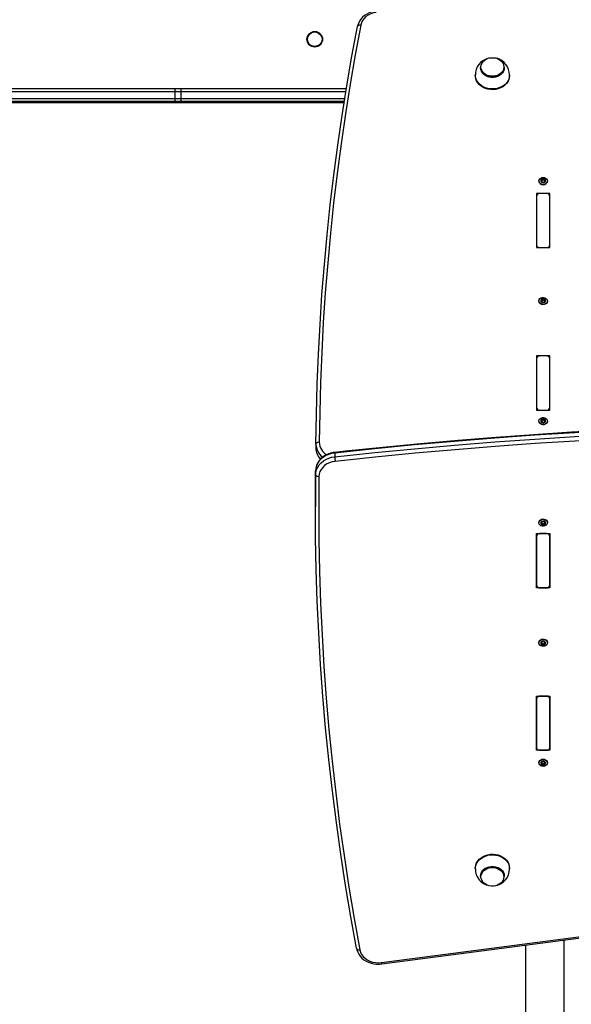
# Model space of a CAD drawing. Units: millimetres. Extents: x -5292 to 5565, y -4335 to 4558.
# Drawn here: x 232 to 732, y -2228 to -1334 of the extents above; entities that cross this region are included whole.
import ezdxf

# ---------------------------------------------------------------- set-up
doc = ezdxf.new("R2010")
doc.units = ezdxf.units.MM

msp = doc.modelspace()

# ---------------------------------------------------------------- linework, layer by layer
at = {"color": 7, "linetype": 'Continuous', "lineweight": 25}
for p, q in [((537.88, -1340.48), (537.86, -1340.66)), ((644.65, -1384.56), (644.65, -1385.14)), ((649.4, -1377.63), (649.4, -1377.97)), ((670.9, -1377.97), (670.9, -1377.63)), ((675.65, -1385.14), (675.65, -1384.56)), ((188.44, -1396.77), (371.91, -1396.77)), ((372.58, -1399.77), (189.11, -1399.77)), ((371.91, -1396.77), (377.89, -1396.77)), ((372.58, -1405.77), (372.58, -1399.77)), ((377.78, -1399.77), (372.58, -1399.77)), ((377.78, -1399.77), (377.78, -1405.77)), ((527.38, -1399.77), (377.78, -1399.77)), ((377.89, -1396.77), (527.87, -1396.77)), ((525.79, -1409.7), (130.53, -1409.7)), ((371.91, -1408.77), (188.44, -1408.77)), ((189.11, -1405.77), (372.58, -1405.77)), ((377.89, -1408.77), (371.91, -1408.77)), ((372.58, -1405.77), (377.78, -1405.77)), ((377.78, -1405.77), (526.41, -1405.77)), ((525.93, -1408.77), (377.89, -1408.77)), ((702.3, -1480.65), (702.3, -1480.93)), ((704.28, -1481.34), (704.28, -1480.8)), ((704.51, -1481.43), (704.52, -1481.34)), ((704.53, -1481.34), (704.53, -1480.34)), ((704.72, -1480.14), (704.72, -1479.25)), ((705.71, -1479.67), (705.71, -1478.78)), ((706.59, -1479.67), (706.59, -1478.78)), ((707.58, -1480.14), (707.58, -1479.25)), ((707.77, -1480.34), (707.77, -1481.34)), ((708.02, -1481.34), (708.02, -1480.8)), ((710, -1480.93), (710, -1480.65)), ((712.15, -1492.07), (700.15, -1492.07)), ((700.15, -1492.07), (700.15, -1541.22)), ((700.15, -1494.53), (700.15, -1538.76)), ((709.15, -1492.07), (703.15, -1492.07)), ((712.15, -1541.22), (712.15, -1492.07)), ((712.15, -1538.76), (712.15, -1494.53)), ((700.15, -1541.22), (712.15, -1541.22)), ((703.15, -1541.22), (709.15, -1541.22)), ((702.3, -1589.6), (702.3, -1589.88)), ((704.36, -1590.4), (704.36, -1589.92)), ((704.58, -1589.23), (704.44, -1589.19)), ((704.54, -1590.5), (704.54, -1589.51)), ((704.58, -1589.23), (704.58, -1588.33)), ((705.5, -1588.67), (705.5, -1587.77)), ((706.37, -1588.59), (706.37, -1587.69)), ((707.42, -1588.96), (707.42, -1588.07)), ((707.75, -1589.06), (707.75, -1590.07)), ((708.07, -1590.17), (708.07, -1589.58)), ((710, -1589.88), (710, -1589.6)), ((712.15, -1639.52), (700.15, -1639.52)), ((700.15, -1639.52), (700.15, -1688.67)), ((700.15, -1641.98), (700.15, -1686.21)), ((709.15, -1639.52), (703.15, -1639.52)), ((712.15, -1688.67), (712.15, -1639.52)), ((712.15, -1686.21), (712.15, -1641.98)), ((700.15, -1688.67), (712.15, -1688.67)), ((703.15, -1688.67), (709.15, -1688.67)), ((704.58, -1698.17), (704.58, -1697.28)), ((705.5, -1697.61), (705.5, -1696.72)), ((706.37, -1697.53), (706.37, -1696.64)), ((707.42, -1697.91), (707.42, -1697.01)), ((702.3, -1698.54), (702.3, -1698.83)), ((704.36, -1699.34), (704.36, -1698.87)), ((704.58, -1698.17), (704.44, -1698.13)), ((704.54, -1699.45), (704.54, -1698.45)), ((707.75, -1698.01), (707.75, -1699.01)), ((708.07, -1699.11), (708.07, -1698.52)), ((710, -1698.83), (710, -1698.54)), ((500.21, -1719.62), (500.21, -1723.07)), ((517.27, -1727.57), (517.27, -1731.01)), ((499.91, -1747.07), (499.91, -1743.63)), ((499.71, -1773.1), (499.71, -1776.54)), ((702.3, -1790.57), (702.3, -1790.86)), ((704.25, -1790.23), (704.25, -1790.79)), ((704.53, -1791.29), (704.53, -1790.28)), ((704.8, -1791.44), (704.8, -1792.33)), ((705.83, -1791.85), (705.83, -1792.75)), ((706.7, -1791.81), (706.7, -1792.7)), ((707.66, -1791.29), (707.66, -1792.19)), ((707.77, -1790.04), (707.77, -1791.05)), ((707.98, -1790.1), (707.98, -1790.61)), ((710, -1790.86), (710, -1790.57)), ((700.15, -1800.73), (712.15, -1800.73)), ((700.15, -1849.88), (700.15, -1800.73)), ((700.15, -1803.19), (700.15, -1847.42)), ((709.15, -1800.73), (703.15, -1800.73)), ((712.15, -1800.73), (712.15, -1849.88)), ((712.15, -1847.42), (712.15, -1803.19)), ((712.15, -1849.88), (700.15, -1849.88)), ((703.15, -1849.88), (709.15, -1849.88)), ((702.3, -1899.52), (702.3, -1899.8)), ((704.25, -1899.18), (704.25, -1899.74)), ((704.53, -1900.24), (704.53, -1899.23)), ((704.8, -1900.38), (704.8, -1901.28)), ((705.83, -1900.8), (705.83, -1901.7)), ((706.7, -1900.76), (706.7, -1901.65)), ((707.66, -1900.24), (707.66, -1901.13)), ((707.77, -1898.99), (707.77, -1900)), ((707.98, -1899.05), (707.98, -1899.56)), ((710, -1899.8), (710, -1899.52)), ((700.15, -1948.18), (712.15, -1948.18)), ((700.15, -1997.33), (700.15, -1948.18)), ((700.15, -1950.64), (700.15, -1994.87)), ((709.15, -1948.18), (703.15, -1948.18)), ((712.15, -1948.18), (712.15, -1997.33)), ((712.15, -1994.87), (712.15, -1950.64)), ((712.15, -1997.33), (700.15, -1997.33)), ((703.15, -1997.33), (709.15, -1997.33)), ((702.3, -2008.46), (702.3, -2008.75)), ((704.28, -2008.06), (704.28, -2008.59)), ((704.53, -2009.06), (704.53, -2008.06)), ((704.72, -2009.26), (704.72, -2010.15)), ((705.71, -2009.73), (705.71, -2010.62)), ((706.59, -2009.73), (706.59, -2010.62)), ((707.58, -2009.26), (707.58, -2010.15)), ((707.77, -2008.06), (707.77, -2009.06)), ((707.78, -2007.97), (707.78, -2008.06)), ((708.02, -2008.06), (708.02, -2008.59)), ((710, -2008.75), (710, -2008.46)), ((644.65, -2104.26), (644.65, -2104.83)), ((675.65, -2104.83), (675.65, -2104.26)), ((649.4, -2111.43), (649.4, -2111.77)), ((670.9, -2111.77), (670.9, -2111.43)), ((559.49, -2189.96), (787.2, -2160.11)), ((559.88, -2191.21), (787.59, -2161.37)), ((725.15, -2661.93), (725.15, -2169.55)), ((537.03, -2176.97), (537.05, -2177.15)), ((690.15, -2174.14), (690.15, -2661.93))]:
    msp.add_line(p, q, dxfattribs=at)
at = {"color": 7, "linetype": 'Continuous', "lineweight": 25, "flags": 128}
for points in [[(554.54, -1326.48), (553.17, -1326.7), (550.74, -1327.31), (548.41, -1328.17), (546.23, -1329.28), (544.23, -1330.61), (542.45, -1332.16), (540.91, -1333.88), (539.65, -1335.76), (538.68, -1337.76), (538.01, -1339.84), (537.88, -1340.48)], [(554.93, -1327.74), (552.34, -1328.25), (549.88, -1329.09), (547.6, -1330.23), (545.58, -1331.65), (543.85, -1333.32), (542.46, -1335.18), (541.44, -1337.2), (540.82, -1339.32)], [(540.82, -1339.32), (535.85, -1366.17), (531.23, -1393.05), (526.95, -1419.97), (523.03, -1446.93), (519.46, -1473.92), (516.25, -1500.94), (513.38, -1527.99), (510.87, -1555.06), (508.71, -1582.16), (506.9, -1609.26), (505.45, -1636.39), (504.35, -1663.52), (503.61, -1690.67), (503.21, -1717.81)], [(540.82, -1339.32), (540.24, -1339.28), (539.69, -1339.31), (539.18, -1339.4), (538.73, -1339.56), (538.36, -1339.77), (538.08, -1340.03), (537.92, -1340.33), (537.88, -1340.48)], [(500.21, -1719.52), (500.61, -1692.34), (501.35, -1665.18), (502.45, -1638.01), (503.91, -1610.86), (505.71, -1583.73), (507.88, -1556.61), (510.39, -1529.51), (513.26, -1502.44), (516.48, -1475.39), (520.05, -1448.37), (523.98, -1421.39), (528.25, -1394.44), (532.88, -1367.53), (537.86, -1340.66)], [(670.51, -1377.31), (670.33, -1378.87), (669.81, -1380.38), (668.96, -1381.78), (667.8, -1383.03), (666.39, -1384.08), (664.77, -1384.91), (662.98, -1385.47), (661.1, -1385.76), (659.19, -1385.76), (657.31, -1385.47), (655.53, -1384.91), (653.91, -1384.08), (652.49, -1383.03), (651.34, -1381.78), (650.49, -1380.38), (649.97, -1378.87), (649.79, -1377.31), (649.97, -1375.75), (650.49, -1374.25), (651.34, -1372.84), (652.49, -1371.59), (653.91, -1370.54), (655.53, -1369.72), (657.31, -1369.15), (659.19, -1368.86), (661.1, -1368.86), (662.98, -1369.15), (664.77, -1369.72), (666.39, -1370.54), (667.8, -1371.59), (668.96, -1372.84), (669.81, -1374.25), (670.33, -1375.75), (670.51, -1377.31)], [(675.65, -1384.56), (675.47, -1386.5), (674.93, -1388.4), (674.04, -1390.2), (672.83, -1391.87), (671.32, -1393.37), (669.55, -1394.66), (667.55, -1395.72), (665.39, -1396.51), (663.1, -1397.03), (660.74, -1397.25), (658.37, -1397.18), (656.04, -1396.81), (653.81, -1396.15), (651.72, -1395.22), (649.84, -1394.04), (648.19, -1392.64), (646.83, -1391.05), (645.77, -1389.31), (645.06, -1387.46), (644.69, -1385.54), (644.65, -1384.57)], [(670.9, -1377.63), (670.72, -1379.25), (670.17, -1380.81), (669.29, -1382.27), (668.09, -1383.57), (666.63, -1384.66), (664.94, -1385.52), (663.09, -1386.1), (661.14, -1386.4), (659.16, -1386.4), (657.21, -1386.1), (655.36, -1385.52), (653.67, -1384.66), (652.2, -1383.57), (651.01, -1382.27), (650.13, -1380.81), (649.58, -1379.25), (649.4, -1377.63)], [(670.9, -1377.97), (670.72, -1379.59), (670.17, -1381.15), (669.29, -1382.6), (668.09, -1383.9), (666.63, -1385), (664.94, -1385.85), (663.09, -1386.44), (661.14, -1386.74), (659.16, -1386.74), (657.21, -1386.44), (655.36, -1385.85), (653.67, -1385), (652.2, -1383.9), (651.01, -1382.6), (650.13, -1381.15), (649.58, -1379.59), (649.4, -1377.97)], [(675.65, -1385.14), (675.47, -1387.08), (674.93, -1388.97), (674.04, -1390.77), (672.83, -1392.44), (671.32, -1393.94), (669.55, -1395.24), (667.55, -1396.29), (665.39, -1397.09), (663.1, -1397.6), (660.74, -1397.83), (658.37, -1397.75), (656.04, -1397.38), (653.81, -1396.72), (651.72, -1395.8), (649.84, -1394.62), (648.19, -1393.22), (646.83, -1391.63), (645.77, -1389.88), (645.06, -1388.03), (644.69, -1386.11), (644.65, -1385.14)], [(706.15, -1483.8), (704.96, -1483.65), (703.89, -1483.2), (703.03, -1482.5), (702.49, -1481.62), (702.3, -1480.65), (702.49, -1479.67), (703.03, -1478.79), (703.89, -1478.1), (704.96, -1477.65), (706.15, -1477.49), (707.34, -1477.65), (708.41, -1478.1), (709.26, -1478.79), (709.81, -1479.67), (710, -1480.65), (709.81, -1481.62), (709.26, -1482.5), (708.41, -1483.2), (707.34, -1483.65), (706.15, -1483.8)], [(704.72, -1480.14), (704.56, -1480.08), (704.46, -1480.08)], [(707.78, -1481.34), (707.77, -1481.4), (707.78, -1481.43)], [(709.68, -1591.14), (709.03, -1591.97), (708.1, -1592.6), (706.98, -1592.96), (705.78, -1593.02), (704.61, -1592.77), (703.6, -1592.24), (702.83, -1591.48), (702.39, -1590.57), (702.3, -1589.88)], [(709.68, -1590.85), (709.03, -1591.68), (708.1, -1592.31), (706.98, -1592.67), (705.78, -1592.73), (704.61, -1592.49), (703.6, -1591.96), (702.83, -1591.2), (702.39, -1590.28), (702.32, -1589.29), (702.62, -1588.34), (703.27, -1587.51), (704.19, -1586.88), (705.32, -1586.52), (706.52, -1586.46), (707.68, -1586.7), (708.7, -1587.23), (709.47, -1587.99), (709.91, -1588.91), (709.98, -1589.9), (709.68, -1590.85)], [(707.76, -1590.06), (707.77, -1590.19), (707.79, -1590.24)], [(710, -1589.88), (709.98, -1590.18), (709.68, -1591.14)], [(709.68, -1699.8), (709.03, -1700.63), (708.1, -1701.26), (706.98, -1701.62), (705.78, -1701.68), (704.61, -1701.43), (703.6, -1700.9), (702.83, -1700.14), (702.39, -1699.23), (702.32, -1698.24), (702.62, -1697.29), (703.27, -1696.45), (704.19, -1695.83), (705.32, -1695.46), (706.52, -1695.4), (707.68, -1695.65), (708.7, -1696.18), (709.47, -1696.94), (709.91, -1697.86), (709.98, -1698.84), (709.68, -1699.8)], [(990.04, -1700.85), (953.57, -1701.15), (917.09, -1701.75), (880.63, -1702.64), (844.18, -1703.83), (807.75, -1705.3), (771.34, -1707.07), (734.94, -1709.12), (698.58, -1711.47), (662.24, -1714.11), (625.94, -1717.04), (589.68, -1720.26), (553.45, -1723.77), (517.27, -1727.57)], [(517.27, -1731.01), (553.45, -1727.21), (589.68, -1723.7), (625.94, -1720.48), (662.24, -1717.55), (698.58, -1714.91), (734.94, -1712.56), (771.34, -1710.51), (807.75, -1708.74), (844.18, -1707.27), (880.63, -1706.08), (917.09, -1705.19), (953.57, -1704.59), (990.04, -1704.29)], [(990.04, -1700.3), (971.97, -1700.42), (937.63, -1700.84), (903.3, -1701.51), (868.98, -1702.45), (834.67, -1703.64), (800.37, -1705.09), (766.09, -1706.8), (731.84, -1708.77), (697.6, -1711), (663.4, -1713.48), (629.22, -1716.22), (595.07, -1719.22), (560.96, -1722.48), (526.89, -1725.99), (517.34, -1727.03)], [(709.68, -1700.09), (709.03, -1700.92), (708.1, -1701.55), (706.98, -1701.91), (705.78, -1701.97), (704.61, -1701.72), (703.6, -1701.19), (702.83, -1700.43), (702.39, -1699.51), (702.3, -1698.83)], [(707.76, -1699.01), (707.77, -1699.14), (707.79, -1699.18)], [(710, -1698.83), (709.98, -1699.13), (709.68, -1700.09)], [(990.06, -1708.47), (953.61, -1708.77), (917.17, -1709.37), (880.74, -1710.26), (844.32, -1711.44), (807.91, -1712.92), (771.53, -1714.68), (735.17, -1716.74), (698.83, -1719.08), (662.52, -1721.72), (626.25, -1724.65), (590.01, -1727.86), (553.82, -1731.37), (517.66, -1735.17)], [(503.21, -1717.81), (502.63, -1717.84), (502.07, -1717.94), (501.55, -1718.09), (501.09, -1718.31), (500.72, -1718.56), (500.44, -1718.86), (500.27, -1719.18), (500.21, -1719.52)], [(517.34, -1727.03), (515.96, -1727.22), (513.52, -1727.77), (511.17, -1728.58), (508.95, -1729.64), (506.91, -1730.93), (505.08, -1732.43), (503.49, -1734.12), (502.17, -1735.97), (501.14, -1737.95), (500.41, -1740.02), (500.01, -1742.14), (499.91, -1743.61)], [(517.27, -1727.57), (514.47, -1728.04), (511.79, -1728.84), (509.28, -1729.94), (506.97, -1731.32), (504.94, -1732.95), (503.2, -1734.8), (501.81, -1736.84), (500.78, -1739.02), (500.14, -1741.3), (499.91, -1743.63)], [(499.91, -1747.07), (500.14, -1744.74), (500.78, -1742.46), (501.81, -1740.28), (503.2, -1738.25), (504.94, -1736.39), (506.97, -1734.76), (509.28, -1733.38), (511.79, -1732.28), (514.47, -1731.49), (517.27, -1731.01)], [(517.34, -1727.03), (517.33, -1727.03), (517.3, -1727.1), (517.28, -1727.28), (517.27, -1727.57)], [(517.66, -1735.17), (515.03, -1735.63), (512.52, -1736.43), (510.2, -1737.54), (508.11, -1738.94), (506.33, -1740.6), (504.88, -1742.46), (503.82, -1744.48), (503.15, -1746.62), (502.91, -1748.82)], [(499.91, -1743.63), (499.71, -1772.39), (499.71, -1773.1)], [(537.03, -2176.97), (531.89, -2148.52), (527.13, -2120.02), (522.74, -2091.48), (518.74, -2062.91), (515.12, -2034.3), (511.88, -2005.66), (509.02, -1976.99), (506.54, -1948.3), (504.45, -1919.58), (502.73, -1890.85), (501.4, -1862.11), (500.46, -1833.36), (499.89, -1804.6), (499.71, -1775.83), (499.91, -1747.07)], [(499.91, -1747.07), (499.97, -1747.41), (500.14, -1747.73), (500.42, -1748.03), (500.79, -1748.29), (501.24, -1748.51), (501.76, -1748.68), (502.32, -1748.78), (502.91, -1748.82)], [(502.91, -1748.82), (502.71, -1777.55), (502.89, -1806.29), (503.46, -1835.02), (504.4, -1863.75), (505.73, -1892.47), (507.44, -1921.17), (509.54, -1949.86), (512.01, -1978.52), (514.87, -2007.16), (518.11, -2035.78), (521.72, -2064.36), (525.72, -2092.91), (530.1, -2121.42), (534.86, -2149.89), (540, -2178.32)], [(702.3, -1790.57), (702.42, -1789.78), (702.9, -1788.88), (703.7, -1788.14), (704.74, -1787.64), (705.91, -1787.42), (707.11, -1787.52), (708.22, -1787.91), (709.12, -1788.56), (709.73, -1789.42), (709.99, -1790.38), (710, -1790.57)], [(706.38, -1794.01), (705.18, -1793.91), (704.08, -1793.52), (703.18, -1792.86), (702.57, -1792.01), (702.31, -1791.05), (702.42, -1790.07), (702.9, -1789.16), (703.7, -1788.42), (704.74, -1787.92), (705.91, -1787.71), (707.11, -1787.8), (708.22, -1788.2), (709.12, -1788.85), (709.73, -1789.7), (709.99, -1790.67), (709.88, -1791.65), (709.4, -1792.55), (708.6, -1793.29), (707.56, -1793.79), (706.38, -1794.01)], [(704.52, -1790.29), (704.52, -1790.19), (704.51, -1790.15)], [(707.66, -1791.29), (707.82, -1791.34), (707.85, -1791.34)], [(702.3, -1899.52), (702.42, -1898.73), (702.9, -1897.82), (703.7, -1897.08), (704.74, -1896.58), (705.91, -1896.37), (707.11, -1896.46), (708.22, -1896.86), (709.12, -1897.51), (709.73, -1898.36), (709.99, -1899.33), (710, -1899.52)], [(706.38, -1902.95), (705.18, -1902.86), (704.08, -1902.46), (703.18, -1901.81), (702.57, -1900.96), (702.31, -1900), (702.42, -1899.01), (702.9, -1898.11), (703.7, -1897.37), (704.74, -1896.87), (705.91, -1896.66), (707.11, -1896.75), (708.22, -1897.14), (709.12, -1897.8), (709.73, -1898.65), (709.99, -1899.61), (709.88, -1900.59), (709.4, -1901.5), (708.6, -1902.24), (707.56, -1902.74), (706.38, -1902.95)], [(704.52, -1899.23), (704.52, -1899.14), (704.51, -1899.1)], [(707.66, -1900.24), (707.82, -1900.29), (707.85, -1900.29)], [(702.3, -2008.46), (702.49, -2007.49), (703.03, -2006.61), (703.89, -2005.91), (704.96, -2005.47), (706.15, -2005.31), (707.34, -2005.47), (708.41, -2005.91), (709.26, -2006.61), (709.81, -2007.49), (710, -2008.46), (710, -2008.46)], [(706.15, -2011.91), (704.96, -2011.75), (703.89, -2011.3), (703.03, -2010.61), (702.49, -2009.73), (702.3, -2008.75), (702.49, -2007.78), (703.03, -2006.9), (703.89, -2006.2), (704.96, -2005.75), (706.15, -2005.6), (707.34, -2005.75), (708.41, -2006.2), (709.26, -2006.9), (709.81, -2007.78), (710, -2008.75), (709.81, -2009.73), (709.26, -2010.61), (708.41, -2011.3), (707.34, -2011.75), (706.15, -2011.91)], [(704.52, -2008.06), (704.53, -2008), (704.52, -2007.97)], [(707.58, -2009.26), (707.74, -2009.32), (707.84, -2009.32)], [(644.65, -2104.26), (644.69, -2103.29), (645.06, -2101.37), (645.77, -2099.51), (646.83, -2097.77), (648.19, -2096.18), (649.84, -2094.78), (651.72, -2093.6), (653.81, -2092.68), (656.04, -2092.02), (658.37, -2091.65), (660.74, -2091.57), (663.1, -2091.8), (665.39, -2092.31), (667.55, -2093.11), (669.55, -2094.16), (671.32, -2095.46), (672.83, -2096.96), (674.04, -2098.63), (674.93, -2100.43), (675.47, -2102.32), (675.65, -2104.26), (675.65, -2104.26)], [(644.65, -2104.84), (644.69, -2103.86), (645.06, -2101.94), (645.77, -2100.09), (646.83, -2098.35), (648.19, -2096.76), (649.84, -2095.36), (651.72, -2094.18), (653.81, -2093.25), (656.04, -2092.59), (658.37, -2092.22), (660.74, -2092.15), (663.1, -2092.37), (665.39, -2092.89), (667.55, -2093.68), (669.55, -2094.74), (671.32, -2096.03), (672.83, -2097.53), (674.04, -2099.2), (674.93, -2101), (675.47, -2102.9), (675.65, -2104.83), (675.65, -2104.83)], [(649.4, -2111.43), (649.58, -2109.81), (650.13, -2108.25), (651.01, -2106.8), (652.2, -2105.5), (653.67, -2104.4), (655.36, -2103.55), (657.21, -2102.96), (659.16, -2102.66), (661.14, -2102.66), (663.09, -2102.96), (664.94, -2103.55), (666.63, -2104.4), (668.09, -2105.5), (669.29, -2106.8), (670.17, -2108.25), (670.72, -2109.81), (670.9, -2111.43), (670.9, -2111.43)], [(649.4, -2111.77), (649.58, -2110.15), (650.13, -2108.59), (651.01, -2107.13), (652.2, -2105.83), (653.67, -2104.74), (655.36, -2103.88), (657.21, -2103.3), (659.16, -2103), (661.14, -2103), (663.09, -2103.3), (664.94, -2103.88), (666.63, -2104.74), (668.09, -2105.83), (669.29, -2107.13), (670.17, -2108.59), (670.72, -2110.15), (670.9, -2111.77), (670.9, -2111.77)], [(670.51, -2112.09), (670.33, -2113.65), (669.81, -2115.15), (668.96, -2116.56), (667.8, -2117.81), (666.39, -2118.86), (664.77, -2119.68), (662.98, -2120.25), (661.1, -2120.54), (659.19, -2120.54), (657.31, -2120.25), (655.53, -2119.68), (653.91, -2118.86), (652.49, -2117.81), (651.34, -2116.56), (650.49, -2115.15), (649.97, -2113.65), (649.79, -2112.09), (649.97, -2110.53), (650.49, -2109.02), (651.34, -2107.62), (652.49, -2106.37), (653.91, -2105.32), (655.53, -2104.49), (657.31, -2103.93), (659.19, -2103.64), (661.1, -2103.64), (662.98, -2103.93), (664.77, -2104.49), (666.39, -2105.32), (667.8, -2106.37), (668.96, -2107.62), (669.81, -2109.02), (670.33, -2110.53), (670.51, -2112.09)], [(537.05, -2177.15), (537.33, -2178.38), (538.06, -2180.42), (539.08, -2182.35), (540.38, -2184.16), (541.93, -2185.82), (543.73, -2187.31), (545.73, -2188.6), (547.91, -2189.66), (550.24, -2190.48), (552.67, -2191.05), (555.17, -2191.36), (557.7, -2191.4), (559.88, -2191.21)], [(537.05, -2177.15), (537.09, -2177.3), (537.26, -2177.6), (537.53, -2177.87), (537.9, -2178.08), (538.35, -2178.24), (538.86, -2178.33), (539.42, -2178.36), (540, -2178.32)], [(540, -2178.32), (540.61, -2180.46), (541.63, -2182.49), (543.02, -2184.36), (544.75, -2186.03), (546.79, -2187.46), (549.07, -2188.61), (551.54, -2189.45), (554.15, -2189.96), (556.82, -2190.13), (559.49, -2189.96)]]:
    msp.add_lwpolyline(points, dxfattribs=at)
at = {"color": 7, "linetype": 'Continuous', "lineweight": 25}
for radius in [7.1, 6.64]:
    msp.add_circle((499.15, -1352.15), radius, dxfattribs=at)
for centre, radius, start, end in [((660.06, -1384.36), 15.37, 105.07653, 180.79138), ((660.14, -1384.47), 15.51, 359.63558, 75.56688), ((368.74, -1399.06), 3.91, 349.49554, 35.85989), ((399.35, -1399.02), 21.58, 174.01335, 181.98909), ((368.74, -1406.48), 3.91, 324.14011, 10.50446), ((399.35, -1406.52), 21.58, 178.01091, 185.98665), ((705.81, -1480.58), 3.53, 185.8246, 275.53002), ((705.47, -1480.34), 1.57, 143.95536, 216.04464), ((704.47, -1479.6), 0.324, 144.88588, 235.38057), ((704.47, -1481.07), 0.324, 124.61943, 215.11412), ((706.08, -1480.87), 2.37, 88.31439, 142.30807), ((704.59, -1479.72), 0.496, 74.63616, 141.42377), ((706.08, -1479.81), 2.37, 217.69193, 271.68561), ((704.59, -1480.95), 0.496, 218.57623, 285.36384), ((703.95, -1480.34), 0.573, 305.04977, 54.95023), ((704.96, -1478.47), 0.813, 252.8581, 337.76436), ((705.07, -1479.59), 0.65, 237.67142, 352.95104), ((704.96, -1482.2), 0.813, 22.23564, 107.1419), ((706.12, -1478.93), 0.441, 86.64274, 159.21174), ((706.15, -1479.73), 0.443, 8.34857, 171.65143), ((706.12, -1481.74), 0.441, 200.78826, 273.35726), ((706.22, -1480.87), 2.37, 37.69193, 91.68561), ((706.18, -1478.93), 0.441, 20.78826, 93.35726), ((706.44, -1480.52), 3.58, 265.30171, 353.34367), ((706.22, -1479.81), 2.37, 268.31439, 322.30807), ((706.18, -1481.74), 0.441, 266.64274, 339.21174), ((707.34, -1478.47), 0.813, 202.23564, 287.1419), ((707.23, -1479.59), 0.648, 186.86516, 302.51238), ((707.34, -1482.2), 0.813, 72.8581, 157.76436), ((707.71, -1479.72), 0.496, 38.57623, 105.36384), ((707.8, -1480.5), 0.425, 84.90033, 121.82539), ((707.71, -1480.95), 0.496, 254.63616, 321.42377), ((708.35, -1480.34), 0.573, 125.04977, 234.95023), ((707.83, -1479.6), 0.324, 304.61943, 35.11412), ((707.83, -1481.07), 0.324, 324.88588, 55.38057), ((706.83, -1480.34), 1.57, 323.95536, 36.04464), ((702.9, -1494.83), 2.77, 84.88893, 173.75645), ((709.4, -1494.83), 2.77, 6.24355, 95.11107), ((702.9, -1538.46), 2.77, 186.24355, 275.11107), ((709.4, -1538.46), 2.77, 264.88893, 353.75645), ((705.48, -1589.29), 1.58, 152.08635, 223.77709), ((704.38, -1588.7), 0.332, 153.46966, 242.37854), ((706.02, -1589.7), 2.25, 93.23839, 149.22541), ((704.49, -1588.8), 0.476, 79.34037, 148.05209), ((703.96, -1589.5), 0.577, 313.23848, 62.62496), ((704.57, -1590.16), 0.32, 132.17116, 223.39039), ((704.75, -1587.57), 0.776, 257.32221, 345.14158), ((704.86, -1588.66), 0.633, 243.02255, 359.44124), ((705.9, -1587.87), 0.417, 91.42395, 166.90798), ((705.94, -1588.69), 0.441, 13.49914, 177.18286), ((706.18, -1589.92), 2.48, 44.22873, 96.58067), ((705.96, -1587.91), 0.464, 28.06675, 98.04882), ((707.11, -1587.28), 0.846, 209.16485, 291.64455), ((707.01, -1588.43), 0.663, 193.1811, 307.62831), ((706.28, -1588.86), 2.25, 273.23839, 329.22541), ((707.55, -1590.99), 0.776, 77.32221, 165.14158), ((707.6, -1588.55), 0.511, 44.81429, 110.1585), ((707.68, -1589.29), 0.424, 75.7464, 128.05817), ((707.81, -1589.77), 0.476, 259.34037, 328.05209), ((708.34, -1589.06), 0.577, 133.23848, 242.62496), ((707.73, -1588.41), 0.32, 312.17116, 43.39039), ((706.82, -1589.28), 1.58, 332.08635, 43.77709), ((707.92, -1589.87), 0.332, 333.46966, 62.37854), ((706.12, -1588.65), 2.48, 224.22873, 276.58067), ((704.7, -1590.02), 0.511, 224.81429, 290.1585), ((705.19, -1591.29), 0.846, 29.16485, 111.64455), ((706.34, -1590.65), 0.464, 208.06675, 278.04882), ((706.39, -1590.7), 0.417, 271.42395, 346.90798), ((702.9, -1642.28), 2.77, 84.88893, 173.75645), ((709.4, -1642.28), 2.77, 6.24355, 95.11107), ((702.9, -1685.91), 2.77, 186.24355, 275.11107), ((709.4, -1685.91), 2.77, 264.88893, 353.75645), ((706.02, -1698.65), 2.25, 93.23839, 149.22541), ((704.49, -1697.75), 0.476, 79.34037, 148.05209), ((704.75, -1696.52), 0.776, 257.32221, 345.14158), ((705.9, -1696.82), 0.417, 91.42395, 166.90798), ((705.94, -1697.64), 0.441, 13.49914, 177.18286), ((706.18, -1698.87), 2.48, 44.22873, 96.58067), ((705.96, -1696.86), 0.464, 28.06675, 98.04882), ((707.11, -1696.23), 0.846, 209.16485, 291.64455), ((707.6, -1697.49), 0.511, 44.81429, 110.1585), ((707.73, -1697.35), 0.32, 312.17116, 43.39039), ((706.82, -1698.23), 1.58, 332.08635, 43.77709), ((705.48, -1698.23), 1.58, 152.08635, 223.77709), ((704.38, -1697.64), 0.332, 153.46966, 242.37854), ((703.96, -1698.45), 0.577, 313.23848, 62.62496), ((704.57, -1699.11), 0.32, 132.17116, 223.39039), ((706.12, -1697.59), 2.48, 224.22873, 276.58067), ((704.7, -1698.97), 0.511, 224.81429, 290.1585), ((704.86, -1697.61), 0.633, 243.02255, 359.44124), ((705.19, -1700.23), 0.846, 29.16485, 111.64455), ((706.34, -1699.6), 0.464, 208.06675, 278.04882), ((707.01, -1697.38), 0.663, 193.1811, 307.62831), ((706.28, -1697.81), 2.25, 273.23839, 329.22541), ((706.39, -1699.64), 0.417, 271.42395, 346.90798), ((707.55, -1699.94), 0.776, 77.32221, 165.14158), ((707.68, -1698.24), 0.424, 75.7464, 128.05817), ((707.81, -1698.71), 0.476, 259.34037, 328.05209), ((708.34, -1698.01), 0.577, 133.23848, 242.62496), ((707.92, -1698.82), 0.332, 333.46966, 62.37854), ((515.42, -1719.22), 15.21, 181.10933, 233.29567), ((515.12, -1723.03), 14.91, 179.69514, 223.41167), ((514.93, -1722.82), 14.71, 180.55965, 224.32871), ((516.55, -1717.42), 13.34, 181.68012, 241.33734), ((548.43, -1730.14), 31.17, 181.6027, 189.28354), ((705.47, -1791.17), 1.57, 148.26973, 220.24383), ((704.42, -1790.51), 0.327, 149.45702, 239.20114), ((706.05, -1791.64), 2.31, 90.94548, 145.96636), ((704.53, -1790.63), 0.486, 77.1645, 144.9254), ((704.52, -1791.98), 0.321, 128.59995, 219.59654), ((703.96, -1791.29), 0.574, 309.38074, 59.13282), ((706.1, -1790.58), 2.43, 221.2407, 274.30852), ((704.65, -1791.85), 0.504, 221.96562, 287.91827), ((704.55, -1791.09), 0.424, 260.24274, 306.11162), ((704.84, -1789.39), 0.794, 255.24991, 341.66194), ((705.18, -1791.97), 0.657, 10.28486, 125.26437), ((705.08, -1793.11), 0.831, 26.00423, 109.545), ((706.01, -1789.76), 0.428, 89.18827, 163.2852), ((706.26, -1791.77), 0.442, 191.13292, 354.58555), ((706.24, -1792.56), 0.453, 204.74131, 275.87725), ((706.2, -1791.76), 2.43, 41.2407, 94.30852), ((706.06, -1789.78), 0.453, 24.74131, 95.87725), ((706.25, -1790.7), 2.31, 270.94548, 325.96636), ((706.29, -1792.58), 0.428, 269.18827, 343.2852), ((707.22, -1789.23), 0.831, 206.00423, 289.545), ((707.34, -1791.85), 0.641, 60.51314, 176.39871), ((707.46, -1792.95), 0.794, 75.24991, 161.66194), ((707.65, -1790.49), 0.504, 41.96562, 107.91827), ((707.77, -1791.71), 0.486, 257.1645, 324.9254), ((708.34, -1791.05), 0.574, 129.38074, 239.13282), ((707.78, -1790.36), 0.321, 308.59995, 39.59654), ((706.83, -1791.17), 1.57, 328.26973, 40.24383), ((707.88, -1791.83), 0.327, 329.45702, 59.20114), ((702.9, -1803.49), 2.77, 84.88893, 173.75645), ((709.4, -1803.49), 2.77, 6.24355, 95.11107), ((702.9, -1847.12), 2.77, 186.24355, 275.11107), ((709.4, -1847.12), 2.77, 264.88893, 353.75645), ((705.47, -1900.12), 1.57, 148.26973, 220.24383), ((704.42, -1899.46), 0.327, 149.45702, 239.20114), ((706.05, -1900.59), 2.31, 90.94548, 145.96636), ((704.53, -1899.57), 0.486, 77.1645, 144.9254), ((704.52, -1900.93), 0.321, 128.59995, 219.59654), ((703.96, -1900.23), 0.574, 309.38074, 59.13282), ((706.1, -1899.53), 2.43, 221.2407, 274.30852), ((704.65, -1900.8), 0.504, 221.96562, 287.91827), ((704.55, -1900.04), 0.424, 260.24274, 306.11162), ((704.84, -1898.33), 0.794, 255.24991, 341.66194), ((705.18, -1900.92), 0.657, 10.28486, 125.26437), ((705.08, -1902.06), 0.831, 26.00423, 109.545), ((706.01, -1898.71), 0.428, 89.18827, 163.2852), ((706.26, -1900.72), 0.442, 191.13292, 354.58555), ((706.24, -1901.51), 0.453, 204.74131, 275.87725), ((706.2, -1900.7), 2.43, 41.2407, 94.30852), ((706.06, -1898.73), 0.453, 24.74131, 95.87725), ((706.25, -1899.65), 2.31, 270.94548, 325.96636), ((706.29, -1901.53), 0.428, 269.18827, 343.2852), ((707.22, -1898.17), 0.831, 206.00423, 289.545), ((707.34, -1900.8), 0.641, 60.51314, 176.39871), ((707.46, -1901.9), 0.794, 75.24991, 161.66194), ((707.65, -1899.44), 0.504, 41.96562, 107.91827), ((707.77, -1900.66), 0.486, 257.1645, 324.9254), ((708.34, -1900), 0.574, 129.38074, 239.13282), ((707.78, -1899.3), 0.321, 308.59995, 39.59654), ((706.83, -1900.11), 1.57, 328.26973, 40.24383), ((707.88, -1900.77), 0.327, 329.45702, 59.20114), ((702.9, -1950.94), 2.77, 84.88893, 173.75645), ((709.4, -1950.94), 2.77, 6.24355, 95.11107), ((702.9, -1994.57), 2.77, 186.24355, 275.11107), ((709.4, -1994.57), 2.77, 264.88893, 353.75645), ((705.47, -2009.06), 1.57, 143.95536, 216.04464), ((704.47, -2008.33), 0.324, 144.88588, 235.38057), ((704.47, -2009.8), 0.324, 124.61943, 215.11412), ((706.08, -2009.59), 2.37, 88.31439, 142.30807), ((704.59, -2008.45), 0.496, 74.63616, 141.42377), ((706.08, -2008.53), 2.37, 217.69193, 271.68561), ((704.59, -2009.68), 0.496, 218.57623, 285.36384), ((703.95, -2009.06), 0.573, 305.04977, 54.95023), ((704.5, -2008.9), 0.425, 264.90033, 301.82539), ((704.96, -2007.2), 0.813, 252.8581, 337.76436), ((705.07, -2009.81), 0.648, 6.86516, 122.51238), ((706.12, -2007.66), 0.441, 86.64274, 159.21174), ((706.15, -2009.67), 0.443, 188.34857, 351.65143), ((706.22, -2009.59), 2.37, 37.69193, 91.68561), ((706.18, -2007.66), 0.441, 20.78826, 93.35726), ((706.22, -2008.53), 2.37, 268.31439, 322.30807), ((707.34, -2007.2), 0.813, 202.23564, 287.1419), ((707.23, -2009.81), 0.65, 57.67142, 172.95104), ((707.71, -2008.45), 0.496, 38.57623, 105.36384), ((707.71, -2009.68), 0.496, 254.63616, 321.42377), ((708.35, -2009.06), 0.573, 125.04977, 234.95023), ((707.83, -2008.33), 0.324, 304.61943, 35.11412), ((707.83, -2009.8), 0.324, 324.88588, 55.38057), ((706.83, -2009.06), 1.57, 323.95536, 36.04464), ((704.96, -2010.93), 0.813, 22.23564, 107.1419), ((706.12, -2010.47), 0.441, 200.78826, 273.35726), ((706.18, -2010.47), 0.441, 266.64274, 339.21174), ((707.34, -2010.93), 0.813, 72.8581, 157.76436), ((660.07, -2105.04), 15.38, 179.25034, 258.87738), ((660.09, -2104.91), 15.56, 277.75404, 0.27238), ((562.01, -2189.86), 2.53, 182.23072, 212.31378)]:
    msp.add_arc(centre, radius, start, end, dxfattribs=at)

doc.saveas('drawing.dxf')
